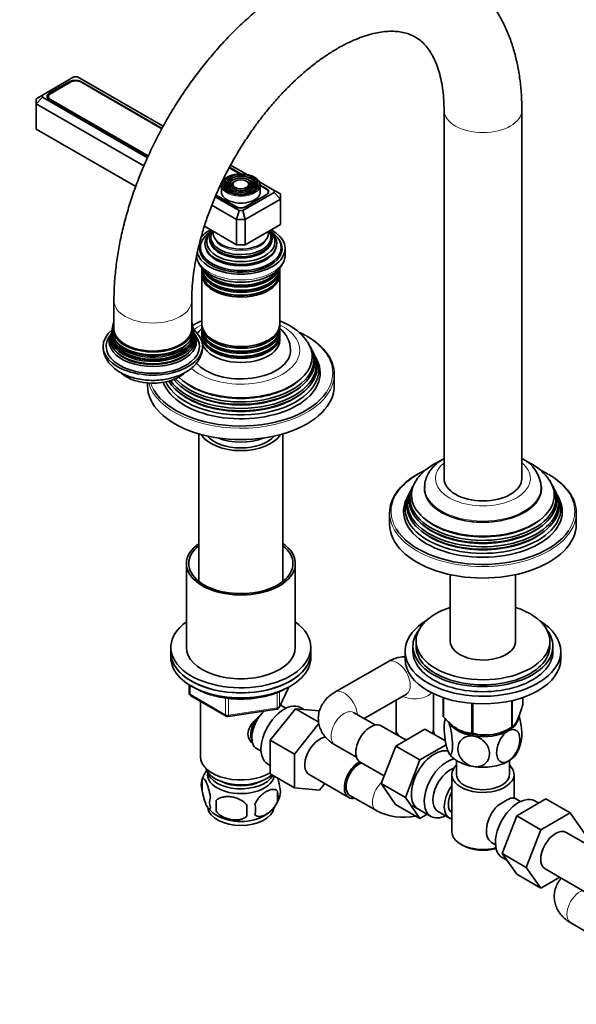
# Model space of a CAD drawing. Units: millimetres. Extents: x 0 to 1478, y 0 to 1758.
# Drawn here: x 198 to 377, y 256 to 572 of the extents above; entities that cross this region are included whole.
import ezdxf
from ezdxf import colors
from ezdxf.entities.mleader import LeaderData, LeaderLine
from ezdxf.math import Vec2, Vec3

# ---------------------------------------------------------------- set-up
doc = ezdxf.new("R2010")
doc.units = ezdxf.units.MM
doc.layers.add('DV6_Défaut', color=7, linetype='Continuous')
doc.layers.add('Défaut', color=7, linetype='Continuous')

# ---------------------------------------------------------------- blocks, each defined once
blk = doc.blocks.new('_DOT')
at = {"color": 0}
blk.add_line((0, 0), (-1, 0), dxfattribs=at)
at = {"color": 0, "const_width": 0.333}
blk.add_lwpolyline([(-0.1665, 0, 1), (0.1665, 0, 1)], format="xyb", close=True, dxfattribs=at)
blk = doc.blocks.new('SE5')
at = {"layer": 'DV6_Défaut', "color": 7, "linetype": 'Continuous', "lineweight": 35}
for p, q in [((215.51, 553.83), (205.37, 547.98)), ((216.68, 553.83), (215.51, 553.83)), ((244.18, 537.96), (216.68, 553.83)), ((214.16, 552.36), (207.58, 548.56)), ((214.5, 552.19), (207.93, 548.39)), ((243.81, 537.28), (217.69, 552.36)), ((243.74, 537.15), (217.69, 552.19)), ((205.37, 547.98), (203.37, 546.82)), ((205.37, 547.98), (205.37, 547.3)), ((205.37, 547.3), (203.37, 545.19)), ((203.37, 545.19), (203.37, 546.82)), ((203.37, 545.19), (203.37, 537.02)), ((237.97, 525.21), (203.37, 545.19)), ((205.37, 547.3), (239.11, 527.82)), ((207.27, 547.47), (207.27, 546.74)), ((207.58, 546.52), (239.28, 528.22)), ((207.93, 546.56), (239.36, 528.41)), ((334.41, 543.15), (334.41, 424.76)), ((359.41, 424.76), (359.41, 543.15)), ((235.33, 518.57), (203.37, 537.02)), ((270.92, 522.52), (265.82, 525.46)), ((268.83, 522.66), (265.4, 524.64)), ((269.11, 522.67), (265.47, 524.77)), ((262.88, 519.06), (262.88, 516.86)), ((264.99, 520.38), (264.72, 520.03)), ((265.9, 520.14), (265.63, 519.8)), ((266.81, 519.9), (266.55, 519.56)), ((271.71, 519.56), (271.45, 519.9)), ((272.62, 519.8), (272.36, 520.14)), ((273.53, 520.03), (273.27, 520.38)), ((279.86, 517.36), (275.12, 520.09)), ((275.38, 516.86), (275.38, 519.06)), ((277.3, 517.94), (275.38, 519.05)), ((269.71, 510.83), (279.86, 516.68)), ((270.72, 512.14), (277.3, 515.94)), ((270.73, 512.1), (277.3, 515.9)), ((277.3, 517.77), (275.38, 518.88)), ((277.95, 516.56), (277.95, 516.86)), ((279.86, 516.68), (279.86, 517.36)), ((281.86, 516.2), (279.86, 517.36)), ((281.86, 514.57), (279.86, 516.68)), ((281.86, 516.2), (281.86, 514.57)), ((260.9, 515.24), (268.54, 510.83)), ((261.07, 515.64), (267.19, 512.1)), ((261.15, 515.83), (267.54, 512.14)), ((281.86, 514.57), (270.54, 508.04)), ((281.86, 514.57), (281.86, 506.4)), ((267.71, 508.04), (259.8, 512.61)), ((268.54, 510.83), (267.71, 508.04)), ((268.54, 510.83), (269.71, 510.83)), ((270.54, 508.04), (269.71, 510.83)), ((267.71, 508.04), (267.71, 499.87)), ((270.54, 508.04), (267.71, 508.04)), ((270.54, 508.04), (270.54, 499.87)), ((281.86, 506.4), (270.54, 499.87)), ((267.71, 499.87), (257.41, 505.82)), ((256.13, 499.06), (256.13, 498.24)), ((270.54, 499.87), (267.71, 499.87)), ((282.13, 498.24), (282.13, 499.06)), ((283.38, 496.77), (283.38, 498.65)), ((256.63, 491.79), (256.63, 490.84)), ((266.68, 493.69), (266.72, 493.68)), ((271.53, 493.68), (271.58, 493.69)), ((281.63, 490.84), (281.63, 491.79)), ((256.63, 490.27), (256.63, 474.36)), ((281.63, 474.36), (281.63, 490.27)), ((228.34, 481.91), (228.34, 472.93)), ((253.34, 472.93), (253.34, 481.91)), ((227.74, 472.21), (227.68, 471.91)), ((227.81, 473.01), (227.81, 472.53)), ((254.01, 471.91), (253.95, 472.2)), ((254.16, 471.42), (254.07, 471.65)), ((256.63, 473.8), (256.63, 472.85)), ((256.63, 472.19), (256.63, 471.22)), ((281.63, 472.85), (281.63, 473.8)), ((281.63, 471.22), (281.63, 472.19)), ((256.63, 470.56), (256.63, 469.25)), ((281.63, 469.25), (281.63, 470.56)), ((291.94, 466.1), (291.66, 466.66)), ((292.68, 464.61), (292.41, 465.16)), ((293.63, 462.72), (293.17, 463.63)), ((299.13, 454.56), (299.13, 458.23)), ((239.13, 455.46), (239.13, 454.56)), ((255.63, 439.09), (255.63, 391.68)), ((282.63, 391.68), (282.63, 439.09)), ((324.38, 422.16), (324.1, 421.61)), ((328.16, 421.9), (328.16, 421.49)), ((365.66, 421.49), (365.66, 421.9)), ((369.72, 421.61), (369.44, 422.16)), ((322.87, 419.13), (322.41, 418.23)), ((323.63, 420.66), (323.35, 420.11)), ((370.47, 420.11), (370.19, 420.66)), ((371.41, 418.23), (370.95, 419.13)), ((316.91, 413.73), (316.91, 410.06)), ((376.91, 410.06), (376.91, 413.73)), ((251.63, 397.4), (251.63, 370.46)), ((286.63, 370.46), (286.63, 397.4)), ((336.43, 393.83), (336.43, 372.06)), ((357.39, 372.06), (357.39, 393.83)), ((246.63, 370.46), (246.63, 368.83)), ((291.63, 368.83), (291.63, 370.46)), ((324.41, 370.83), (324.41, 369.19)), ((325.41, 372.46), (325.41, 370.83)), ((368.41, 370.83), (368.41, 372.46)), ((369.41, 369.19), (369.41, 370.83)), ((246.63, 368.83), (246.63, 367.19)), ((291.63, 367.19), (291.63, 368.83)), ((321.91, 369.19), (321.91, 366.74)), ((371.91, 366.74), (371.91, 369.19)), ((316.33, 365.86), (299.36, 356.06)), ((252.51, 358.43), (252.51, 355.79)), ((281.47, 351.19), (284.49, 357.7)), ((253.01, 354.93), (264.44, 348.33)), ((308.71, 347.6), (322.33, 355.46)), ((330.99, 343.92), (330.99, 355.61)), ((256.13, 353.13), (256.13, 335.35)), ((282.13, 351.77), (282.13, 352.62)), ((283.62, 350.92), (282.32, 351.67)), ((318.99, 353.53), (318.99, 343.92)), ((334.12, 348.33), (334.12, 354.34)), ((334.2, 348.18), (334.2, 354.32)), ((343.36, 342.89), (343.36, 352.46)), ((343.63, 342.85), (343.63, 352.43)), ((356.15, 344.78), (356.15, 353.33)), ((356.34, 344.9), (356.34, 353.38)), ((359.7, 352.13), (359.7, 354.34)), ((265.1, 348.21), (280.71, 350.62)), ((278.53, 340.65), (286.64, 350.74)), ((286.64, 350.74), (294.14, 346.41)), ((286.64, 350.74), (294.42, 350.09)), ((289.31, 350.52), (288.27, 351.12)), ((312.3, 345.52), (305.36, 349.53)), ((286.31, 336.16), (294.18, 345.95)), ((322.19, 340.67), (314.22, 345.28)), ((328.27, 344.18), (318.88, 338.76)), ((334.85, 340.39), (328.27, 344.18)), ((339.07, 344.03), (339.17, 343.98)), ((354.65, 343.98), (355.78, 344.59)), ((278.53, 340.65), (286.31, 336.16)), ((278.53, 329.81), (278.53, 340.65)), ((299.36, 339.13), (306.3, 335.13)), ((318.88, 338.76), (314.2, 326.69)), ((326.66, 334.27), (318.88, 338.76)), ((335.1, 339.14), (326.66, 334.27)), ((274.32, 337.81), (275.62, 337.06)), ((286.31, 325.31), (286.31, 336.16)), ((277.77, 332.93), (278.53, 332.49)), ((307.47, 333.59), (315.15, 329.15)), ((326.66, 334.27), (321.98, 322.2)), ((338.41, 334.1), (338.41, 329.63)), ((355.41, 329.63), (355.41, 334.1)), ((278.53, 329.81), (286.31, 325.31)), ((291.07, 329.58), (303.8, 322.24)), ((336.91, 329.63), (336.91, 311.26)), ((356.91, 321.94), (356.91, 329.63)), ((256.69, 328.01), (256.69, 324.58)), ((296.12, 326.67), (294.44, 324.59)), ((314.2, 326.69), (318.86, 319.97)), ((321.98, 322.2), (314.2, 326.69)), ((280.88, 324.27), (280.88, 320.84)), ((294.44, 324.59), (286.31, 325.31)), ((304.17, 322.89), (312.66, 317.99)), ((261.2, 321.23), (261.2, 317.8)), ((326.64, 315.48), (318.86, 319.97)), ((321.98, 322.2), (326.64, 315.48)), ((358.96, 320.89), (357.66, 321.64)), ((357.77, 316.31), (367.16, 321.73)), ((364.83, 320.39), (363.61, 321.09)), ((367.16, 321.73), (374.94, 317.24)), ((324.16, 319.62), (330.21, 316.13)), ((326.64, 315.48), (328.99, 316.83)), ((332.48, 317.7), (336.16, 315.58)), ((365.55, 311.82), (374.94, 317.24)), ((374.94, 317.24), (379.62, 310.58)), ((353.08, 304.21), (357.77, 316.31)), ((357.77, 316.31), (365.55, 311.82)), ((360.85, 299.72), (365.55, 311.82)), ((386.35, 303.64), (373.62, 310.98)), ((339.84, 307.18), (340.55, 306.77)), ((349.66, 307.78), (350.96, 307.03)), ((353.08, 304.21), (360.85, 299.72)), ((357.77, 297.53), (353.08, 304.21)), ((353.11, 302.91), (354.59, 302.05)), ((357.77, 297.53), (365.55, 293.04)), ((365.55, 293.04), (360.85, 299.72)), ((366.87, 299.29), (379.6, 291.94)), ((371.63, 296.55), (365.55, 293.04)), ((375.16, 281.9), (382.1, 277.89))]:
    blk.add_line(p, q, dxfattribs=at)
at = {"layer": 'DV6_Défaut', "color": 7, "linetype": 'Continuous', "lineweight": 18}
for p, q in [((214.16, 551.99), (214.16, 552.36)), ((217.69, 552.19), (217.69, 552.36)), ((207.58, 548.13), (207.58, 548.56)), ((207.93, 546.56), (207.93, 546.32)), ((277.3, 517.77), (277.3, 517.94)), ((277.3, 515.9), (277.3, 515.94)), ((267.54, 511.94), (267.54, 512.14)), ((270.72, 512.14), (270.72, 512.1)), ((252.81, 358.25), (252.81, 355.39)), ((281.52, 351.46), (284.4, 357.65)), ((252.81, 355.39), (264.24, 348.79)), ((280.82, 351.05), (280.82, 355.94)), ((281.52, 356.25), (281.52, 351.46)), ((264.24, 348.79), (264.24, 354.18)), ((265.2, 354.07), (265.2, 348.64)), ((265.2, 348.64), (280.82, 351.05))]:
    blk.add_line(p, q, dxfattribs=at)
at = {"layer": 'DV6_Défaut', "color": 7, "linetype": 'Continuous', "lineweight": 35}
for centre, radius, start, end in [((226.82, 471.82), 0.817, 329.9793, 347.5059), ((255.83, 472.79), 1.97, 173.5719, 187.2073), ((275.29, 465.5), 9.85, 3.1242, 49.3384), ((276.99, 459.65), 16.24, 34.0105, 61.5005), ((226.54, 471.48), 0.932, 322.1074, 340.4028), ((254.97, 471.39), 0.737, 198.2613, 220.0313), ((354.78, 421.36), 10.85, 2.0722, 64.5177), ((354.77, 415.15), 16.24, 34.0105, 61.5005), ((253.51, 355.79), 1, 180, 240), ((321.88, 358.54), 3.07, 278.428, 280.1839), ((264.94, 349.2), 1, 240, 278.794), ((280.56, 351.61), 1, 278.794, 335.1039), ((302.93, 347.6), 3.07, 38.4282, 40.1841), ((345.91, 344.69), 11.45, 165.813, 170.748), ((337.41, 344.56), 18.43, 181.9876, 186.4813), ((337.62, 344.68), 6.68, 186.5591, 199.8448), ((347.69, 358), 15.69, 254.9896, 302.5984), ((348, 342.22), 11.35, 330.5336, 350.6972), ((266.57, 324.89), 10.36, 143.2552, 164.2041), ((261.69, 326.3), 5.28, 161.0427, 198.9573), ((274.24, 322.56), 6.86, 345.5143, 14.4857), ((276.7, 324.02), 5.16, 340.5696, 19.4304), ((263.84, 320.58), 4.81, 159.1194, 200.8806), ((344.56, 319.51), 83.38, 178.8211, 181.1789), ((328.84, 317.98), 57.77, 178.2983, 181.7017), ((267, 318.37), 6.86, 345.5086, 14.4914), ((271.65, 325.4), 10.37, 300.9711, 344.4481), ((370.29, 291.97), 33.35, 115.8355, 124.1645), ((266.32, 325.02), 9.89, 218.3103, 239.4609), ((321.31, 334.26), 18.43, 241.9876, 282.4475)]:
    blk.add_arc(centre, radius, start, end, dxfattribs=at)
for centre, major_axis, start_param, end_param in [((215.92, 551.34), (2.5, 0), 0.785398, 2.356194), ((216.1, 551.27), (2.25, 0), 0.785398, 2.356194), ((209.35, 547.54), (2.5, 0), 2.356194, 3.926991), ((209.52, 547.47), (2.25, 0), 2.356194, 3.926991), ((269.13, 519.06), (-6.25, 0), 3.141593, 6.283185), ((269.13, 518.9), (-5.17, 0), 5.136611, 6.283185), ((269.13, 518.9), (-4.83, 0), 5.862651, 6.283185), ((269.13, 518.9), (-4.17, 0), 5.128852, 6.283185), ((269.13, 518.9), (-3.83, 0), 5.862651, 6.283185), ((269.13, 518.9), (-2.83, 0), 5.862651, 6.283185), ((269.13, 518.9), (-2.83, 0), 2.078289, 3.562127), ((269.13, 518.9), (-4.17, 0), 4.069758, 4.295926), ((269.13, 518.9), (-3.83, 0), 2.065131, 3.562127), ((269.13, 518.9), (-5.17, 0), 2.782638, 4.288167), ((269.13, 518.9), (-4.83, 0), 2.057274, 3.562127), ((269.13, 518.9), (-4.17, 0), 2.797175, 3.861544), ((269.13, 516.86), (-6.25, 0), 0, 3.141593), ((269.13, 519.31), (5.95, 0), 3.310751, 6.194261), ((269.13, 518.9), (-5.17, 0), 0, 0.358955), ((269.13, 518.9), (-4.83, 0), 0, 1.084318), ((269.13, 518.9), (-4.17, 0), 0, 0.344417), ((269.13, 518.9), (-3.83, 0), 0, 1.076461), ((269.13, 518.9), (-2.83, 0), 0, 1.063303), ((275.53, 516.92), (-2.5, 0), 2.356194, 3.926991), ((275.7, 516.86), (-2.25, 0), 2.356194, 3.926991), ((268.96, 513.12), (-2.5, 0), 0.785398, 2.356194), ((269.13, 513.06), (-2.25, 0), 0.785398, 2.356194), ((269.13, 498.65), (-14.25, 0), 0.129848, 3.962086), ((269.13, 499.06), (-13, 0), 5.497787, 6.283185), ((269.13, 499.06), (-13, 0), 0, 3.926991), ((269.13, 498.65), (-14.25, 0), 5.462692, 5.850091), ((269.13, 500.2), (-11.55, 0), 0, 3.821987), ((269.13, 500.2), (-11.55, 0), 5.619741, 6.283185), ((269.13, 500.77), (-10.96, 0), 5.689958, 6.283185), ((269.13, 500.77), (-10.96, 0), 0, 3.735312), ((269.13, 501.81), (10.05, 0), 2.678596, 6.283185), ((269.13, 501.72), (-9.85, 0), 5.884578, 6.283185), ((269.13, 501.72), (-9.85, 0), 0, 3.49449), ((269.13, 502.3), (-9.68, 0), 5.920462, 6.283185), ((269.13, 502.3), (-9.68, 0), 0, 3.504316), ((269.13, 503.6), (8.88, 0), 3.033578, 6.283185), ((269.13, 503.6), (8.88, 0), 0, 0.108015), ((269.13, 501.81), (10.05, 0), 0, 0.443009), ((269.13, 498.65), (-13.25, 0), 5.896737, 6.283185), ((269.13, 498.65), (-13.25, 0), 0, 3.528041), ((269.13, 501.29), (-9.85, 0), 0.17618, 2.965413), ((269.13, 497.42), (-13.25, 0), 6.088621, 6.20305), ((269.13, 498.24), (-13, 0), 0, 0.336046), ((269.13, 497.42), (-12.9, 0), 0.016171, 0.085111), ((269.13, 499.65), (-11.38, 0), 0.136943, 3.00465), ((269.13, 498.24), (-13, 0), 2.805547, 3.141593), ((269.13, 497.42), (-12.9, 0), 3.056482, 3.125422), ((269.13, 497.42), (-13.25, 0), 3.221728, 3.336157), ((269.13, 492.45), (12.5, 0), 3.141593, 6.283185), ((269.13, 491.79), (-12.5, 0), 6.237446, 6.283185), ((269.13, 491.79), (-12.5, 0), 0, 3.187332), ((269.13, 490.84), (12.5, 0), 3.141593, 6.283185), ((269.13, 490.27), (-12.5, 0), 6.243798, 6.283185), ((269.13, 490.27), (-12.5, 0), 0, 3.18098), ((269.13, 493.42), (-12.5, 0), 0.202592, 2.945129), ((269.13, 494.08), (12.5, 0), 3.482007, 5.878019), ((269.13, 500.07), (-11.32, 0), 1.356948, 1.784645), ((269.13, 493.61), (-12.1, 0), 0.482794, 2.658798), ((269.13, 491.97), (-12.1, 0), 0.482794, 2.658798), ((269.13, 490.48), (-12.05, 0), 0.794538, 2.347055), ((240.84, 472.93), (-13, 0), 6.004938, 6.283185), ((240.84, 472.93), (-13, 0), 0, 3.419839), ((240.84, 467.21), (16, 0), 2.517067, 6.283185), ((240.84, 470.16), (13.47, 0), 2.93613, 6.283185), ((240.84, 471.34), (13.17, 0), 3.008493, 6.283185), ((240.84, 470.72), (-13.31, 0), 6.130505, 6.283185), ((240.84, 470.72), (-13.31, 0), 0, 3.292262), ((240.84, 472.02), (-13.06, 0), 6.216428, 6.283185), ((240.84, 472.02), (-13.06, 0), 0, 3.208051), ((240.84, 472.93), (-12.5, 0), 0, 3.141593), ((240.84, 467.21), (16, 0), 0, 0.624526), ((240.84, 471.34), (13.17, 0), 0, 0.143588), ((240.84, 470.16), (13.47, 0), 0, 0.205463), ((269.13, 474.36), (12.5, 0), 3.141593, 6.283185), ((269.13, 473.8), (-12.5, 0), 0, 3.18098), ((269.13, 473.8), (-12.5, 0), 6.258016, 6.283185), ((269.13, 472.85), (12.5, 0), 3.141593, 6.283185), ((269.13, 472.19), (-12.5, 0), 6.237446, 6.283185), ((269.13, 472.19), (-12.5, 0), 0, 3.187332), ((269.13, 458.64), (29.5, 0), 0.785398, 0.874416), ((240.84, 467.21), (-15, 0), 0, 3.579778), ((240.84, 467.21), (-15, 0), 5.849257, 6.283185), ((240.84, 469.54), (13.7, 0), 2.905038, 6.283185), ((240.84, 468.82), (-14.02, 0), 5.978717, 6.283185), ((240.84, 468.82), (-14.02, 0), 0, 3.443989), ((240.84, 470.62), (-13.1, 0), 6.174968, 6.283185), ((240.84, 470.62), (-13.1, 0), 0, 3.24981), ((240.84, 471.56), (-12.7, 0), 0.447783, 2.690005), ((269.13, 463.93), (-22.94, 0), 0.519607, 3.51073), ((240.84, 469.54), (13.7, 0), 0, 0.233805), ((269.13, 471.22), (12.5, 0), 3.141593, 6.283185), ((269.13, 470.56), (-12.5, 0), 6.237446, 6.283185), ((269.13, 470.56), (-12.5, 0), 0, 3.187332), ((269.13, 469.25), (-12.5, 0), 0, 3.141593), ((269.13, 472.38), (-12.1, 0), 0.482794, 2.658798), ((269.13, 474.01), (-12.05, 0), 0.794538, 2.347055), ((269.13, 458.23), (-30, 0), 3.141593, 3.926991), ((240.84, 470.34), (-13.1, 0), 0.295262, 2.857413), ((240.84, 469.11), (-13.4, 0), 0.393188, 2.748405), ((269.13, 462.3), (-23.74, 0), 0.431202, 3.422772), ((269.13, 465.99), (16, 0), 3.596879, 6.283185), ((269.13, 470.75), (-12.1, 0), 0.482794, 2.658798), ((269.13, 465.99), (16, 0), 0, 0.003504), ((269.13, 462.9), (23.45, 0), 0, 0.326763), ((269.13, 461.28), (24.23, 0), 0, 0.316523), ((269.13, 458.64), (-25.5, 0), 0.204138, 3.422772), ((269.13, 460.68), (-24.52, 0), 0.333566, 3.422772), ((269.13, 462.9), (23.45, 0), 3.606874, 6.283185), ((269.13, 459.62), (25.03, 0), 0, 0.316559), ((269.13, 459.62), (25.03, 0), 3.408543, 6.283185), ((269.13, 461.28), (24.23, 0), 3.511837, 6.283185), ((240.84, 462.31), (12, 0), 3.709311, 5.687008), ((269.13, 463.4), (22.4, 0), 3.760836, 5.663942), ((269.13, 454.56), (-30, 0), 0, 3.141593), ((269.13, 458.64), (29.5, 0), 3.47826, 5.91275), ((269.13, 461.76), (23.2, 0), 3.744233, 5.680545), ((269.13, 460.13), (23.95, 0), 3.763961, 5.660817), ((269.13, 441.49), (-13.5, 0), 0.343491, 2.798102), ((269.13, 441.49), (12, 0), 3.607583, 5.817195), ((269.13, 443.94), (13, 0), 4.106803, 5.317975), ((346.91, 414.14), (29.5, 0), 2.259912, 2.677912), ((346.91, 413.73), (-30, 0), 5.489419, 6.283185), ((346.91, 419.43), (-22.94, 0), 0, 3.51073), ((346.91, 424.76), (12.5, 0), 3.141593, 6.283185), ((346.91, 414.14), (29.5, 0), 0.785398, 0.874416), ((346.91, 413.73), (-30, 0), 3.141593, 3.926991), ((346.91, 416.78), (24.23, 0), 2.825069, 6.283185), ((346.91, 418.4), (23.45, 0), 2.81483, 6.283185), ((346.91, 417.8), (-23.74, 0), 6.002006, 6.283185), ((346.91, 417.8), (-23.74, 0), 0, 3.422772), ((346.91, 419.43), (-22.94, 0), 5.928429, 6.283185), ((346.91, 421.49), (18.75, 0), 3.141593, 6.283185), ((346.91, 418.4), (23.45, 0), 0, 0.326763), ((346.91, 416.78), (24.23, 0), 0, 0.316523), ((346.91, 415.12), (25.03, 0), 2.825034, 6.283185), ((346.91, 414.14), (-25.5, 0), 6.002006, 6.283185), ((346.91, 414.14), (-25.5, 0), 0, 3.422772), ((346.91, 416.18), (-24.52, 0), 6.002006, 6.283185), ((346.91, 416.18), (-24.52, 0), 0, 3.422772), ((346.91, 415.12), (25.03, 0), 0, 0.316559), ((346.91, 410.06), (-30, 0), 0, 3.141593), ((346.91, 414.14), (29.5, 0), 3.47826, 5.91275), ((346.91, 417.27), (23.2, 0), 3.744233, 5.680545), ((346.91, 418.9), (22.4, 0), 3.760836, 5.663942), ((346.91, 415.63), (23.95, 0), 3.763961, 5.660817), ((269.13, 397.4), (-17.5, 0), 5.593472, 6.283185), ((269.13, 397.4), (-17.5, 0), 0, 3.831306), ((269.13, 397.4), (-16.75, 0), 5.649702, 6.283185), ((269.13, 397.4), (-16.75, 0), 0, 3.775076), ((346.91, 372.46), (-21.5, 0), 5.221413, 6.283185), ((346.91, 372.46), (-21.5, 0), 0, 4.203365), ((269.13, 370.46), (22.5, 0), 2.461919, 6.283185), ((269.13, 370.46), (22.5, 0), 0, 0.679674), ((346.91, 369.19), (25, 0), 2.382112, 6.283185), ((346.91, 369.19), (25, 0), 0, 0.759481), ((346.91, 370.83), (-22.5, 0), 5.86232, 6.283185), ((346.91, 370.83), (-22.5, 0), 0, 3.562458), ((269.13, 370.46), (-17.5, 0), 0, 3.141593), ((346.91, 370.83), (-21.5, 0), 0, 3.141593), ((346.91, 372.46), (-10.5, 0), 6.217708, 6.283185), ((346.91, 372.46), (-10.5, 0), 0, 3.20707), ((269.13, 368.83), (-22.5, 0), 0, 3.141593), ((269.13, 368.83), (22.5, 0), 3.141593, 6.283185), ((269.13, 367.19), (-22.5, 0), 0, 3.141593), ((346.91, 369.19), (-22.5, 0), 0, 3.141593), ((346.91, 366.74), (25, 0), 3.141593, 6.283185), ((283.02, 342.03), (5.25, 9.09), 0, 3.141593), ((278.32, 344.74), (4, 6.93), 0, 0.123968), ((278.32, 344.74), (4, 6.93), 1.089977, 3.141593), ((346.91, 350.23), (-13.2, 0), 0.251331, 0.272268), ((277.26, 345.35), (3.5, 6.06), 1.656466, 2.780226), ((277.26, 345.35), (3.08, 5.33), 1.41587, 2.161045), ((310.85, 339.43), (3.38, 5.85), 0, 3.141593), ((346.91, 348.37), (-11.5, 0), 0.321575, 1.308997), ((346.91, 348.37), (-11.5, 0), 2.356194, 3.065129), ((324.99, 343.92), (6, 0), 3.141853, 3.803163), ((324.99, 343.92), (-6, 0), 0, 0.66157), ((324.99, 343.92), (6, 0), 5.953298, 6.283185), ((324.99, 343.92), (-6, 0), 2.811706, 3.141593), ((324.99, 343.92), (6, 0), 0, 0.000705), ((346.91, 348.78), (11.36, 0), 3.962907, 5.461871), ((346.91, 350.23), (-13.2, 0), 1.298528, 1.319465), ((346.91, 348.37), (11.5, 0), 4.45059, 5.497787), ((346.91, 350.23), (13.2, 0), -0.795867, -0.77493), ((294.44, 335.43), (-3.38, -5.85), 3.485302, 6.283185), ((324.99, 343.92), (6, 0), 4.050819, 4.266828), ((324.99, 343.92), (-6, 0), 0.909226, 1.125235), ((331.35, 327.59), (5.27, 9.14), 0.132958, 3.23899), ((346.91, 338.57), (-11.5, 0), 0.261799, 1.308997), ((346.91, 338.57), (-11.5, 0), 2.356194, 2.852161), ((269.13, 335.35), (-13, 0), 0, 2.379546), ((307.17, 328.08), (-3.38, -5.85), 3.894806, 6.283185), ((307.17, 328.08), (3, 5.2), 0.610182, 3.141593), ((335.46, 325.22), (-5.25, -9.09), 3.633202, 6.283185), ((346.91, 329.63), (-10, 0), 0, 3.698218), ((346.91, 329.63), (-10, 0), 5.728374, 6.283185), ((346.91, 338.57), (11.5, 0), 4.45059, 5.497787), ((269.13, 332.9), (-11.5, 0), 0.193351, 2.60757), ((269.13, 329.63), (10.7, 0), 3.023689, 6.193803), ((269.13, 331.27), (-10.85, 0), 0.106553, 2.820688), ((336.48, 324.63), (-4, -6.93), 3.736962, 6.283185), ((346.91, 329.63), (-8.5, 0), 0, 3.141593), ((269.13, 331.27), (-9.25, 0), 0.832114, 2.309478), ((340.16, 322.51), (4, 6.93), 1.396801, 3.315588), ((340.16, 322.51), (3.08, 5.33), 1.628468, 3.083921), ((307.17, 328.08), (-3.38, -5.85), 0, 0.475882), ((341.22, 321.9), (-3.07, -5.33), 5.360502, 5.635072), ((358.36, 312), (5.25, 9.09), 0, 3.141593), ((353.66, 314.71), (-4, -6.93), 3.141593, 3.547167), ((269.13, 319.43), (10.7, 0), 3.245796, 6.178639), ((269.13, 320.69), (10.7, 0), 3.883888, 5.542863), ((353.66, 314.71), (4, 6.93), 1.165222, 3.141593), ((335.46, 325.22), (-5.25, -9.09), 0, 0.704547), ((352.6, 315.32), (-3.07, -5.33), -1.05199, -0.980548), ((346.91, 311.26), (10, 0), 3.141593, 5.144626), ((370.24, 305.14), (-3.37, -5.85), 3.141593, 6.283185), ((346.91, 310.45), (-9, 0), 0.785398, 2.059403)]:
    blk.add_ellipse(centre, major_axis=major_axis, ratio=0.57735, start_param=start_param, end_param=end_param, dxfattribs=at)
at = {"layer": 'DV6_Défaut', "color": 7, "linetype": 'Continuous', "lineweight": 18}
for centre, major_axis, ratio, start_param, end_param in [((346.91, 543.15), (12.5, 0), 0.57735, 3.142877, 6.283156), ((269.13, 519.31), (5.95, 0), 0.57735, 0, 3.310751), ((269.13, 519.06), (-6.25, 0), 0.57735, 0, 3.141593), ((269.13, 518.9), (-3.17, 0), 0.57735, 5.115902, 6.283185), ((269.13, 518.9), (-3.17, 0), 0.57735, 2.820715, 4.308876), ((269.13, 518.9), (-4.17, 0), 0.57735, 3.861544, 4.069758), ((269.13, 519.31), (5.95, 0), 0.57735, 6.194261, 6.283185), ((269.13, 518.9), (-3.17, 0), 0.57735, 0, 0.320878), ((269.13, 502.86), (-8.5, 0), 0.57735, 0.229645, 2.911948), ((269.13, 496.77), (14.25, 0), 0.57735, 3.182949, 6.283185), ((240.84, 481.91), (-12.5, 0), 0.57735, 6.282763, 6.283185), ((240.84, 481.91), (-12.5, 0), 0.57735, 0, 3.140759), ((269.13, 465.99), (-18.9, 0), 0.57735, 0.560706, 3.990996), ((269.13, 465.99), (-18.9, 0), 0.57735, -0.849403, -0.631551), ((269.13, 458.64), (29.5, 0), 0.57735, 0, 0.785398), ((269.13, 458.23), (-30, 0), 0.57735, 0.162585, 3.141593), ((269.13, 458.64), (29.5, 0), 0.57735, 5.91275, 6.283185), ((269.13, 458.64), (29.5, 0), 0.57735, 3.333168, 3.47826), ((346.91, 424.76), (15.25, 0), 0.57735, 2.531635, 6.283185), ((346.91, 424.76), (15.25, 0), 0.57735, 0, 0.609958), ((346.91, 414.14), (29.5, 0), 0.57735, 0, 0.785398), ((346.91, 414.14), (29.5, 0), 0.57735, 2.677912, 3.47826), ((346.91, 421.49), (-18.9, 0), 0.57735, 0, 3.335009), ((346.91, 421.49), (-18.9, 0), 0.57735, 6.199571, 6.283185), ((346.91, 421.9), (-18.75, 0), 0.57735, 0.004674, 3.131747), ((346.91, 413.73), (-30, 0), 0.57735, 0, 3.141593), ((346.91, 414.14), (29.5, 0), 0.57735, 5.91275, 6.283185), ((319.33, 360.66), (3, -5.2), 0.57735, 0, 3.141593), ((253.51, 355.79), (1, 0), 0.57735, 3.141593, 3.926991), ((253.51, 355.79), (0.5, 0.866), 0.57735, 2.356194, 3.141593), ((302.36, 350.86), (3, -5.2), 0.57735, 0.866367, 3.141408), ((324.99, 357.39), (-6, 0), 0.57735, 0.866367, 2.696324), ((280.56, 351.61), (1, 0), 0.57735, 4.974188, 6.021386), ((280.56, 351.61), (-0.907, 0.421), 0.788675, 3.141593, 3.492472), ((264.94, 349.2), (-1, 0), 0.57735, 0.785398, 1.832596), ((264.94, 349.2), (0.5, 0.866), 0.57735, 2.356194, 3.141593), ((264.94, 349.2), (-0.153, 0.988), 0.211325, 3.141593, 4.080475), ((280.56, 351.61), (-0.153, 0.988), 0.211325, 3.141593, 4.080475), ((302.36, 344.33), (3, 5.2), 0.57735, 0, 3.141593), ((315.66, 323.18), (3, 5.2), 0.57735, 1.097479, 3.141208), ((378.16, 287.09), (3, 5.2), 0.57735, 0.610182, 3.141593)]:
    blk.add_ellipse(centre, major_axis=major_axis, ratio=ratio, start_param=start_param, end_param=end_param, dxfattribs=at)
at = {"layer": 'DV6_Défaut', "color": 7, "linetype": 'Continuous', "lineweight": 35}
for major_axis in [(-5.46, 0), (4.54, 0), (-4.46, 0), (3.54, 0), (-3.46, 0), (2.54, 0)]:
    blk.add_ellipse((269.13, 519.31), major_axis=major_axis, ratio=0.57735, dxfattribs=at)
for points, knots in [([(359.41, 543.15), (359.4, 544.12), (359.38, 546.5), (359.1, 550.71), (358.49, 555.39), (357.56, 559.93), (356.32, 564.27), (354.78, 568.37), (352.95, 572.22), (350.84, 575.78), (348.46, 579.04), (345.85, 581.99), (343.02, 584.61), (339.99, 586.9), (336.78, 588.85), (333.4, 590.47), (329.87, 591.75), (326.21, 592.69), (322.43, 593.29), (318.53, 593.54), (314.53, 593.45), (310.43, 593), (306.25, 592.21), (302.01, 591.05), (297.73, 589.54), (293.42, 587.69), (289.13, 585.49), (284.86, 582.98), (280.64, 580.15), (276.48, 577.04), (272.42, 573.66), (268.45, 570.02), (264.6, 566.14), (260.88, 562.05), (257.3, 557.75), (253.88, 553.28), (250.62, 548.63), (247.54, 543.85), (244.65, 538.93), (241.97, 533.91), (239.49, 528.79), (237.24, 523.61), (235.21, 518.38), (233.43, 513.12), (231.9, 507.85), (230.63, 502.59), (229.62, 497.35), (228.9, 492.18), (228.43, 486.92), (228.37, 483.79), (228.34, 481.91)], [0, 0, 0, 0, 0.0117, 0.033519, 0.055348, 0.077109, 0.098733, 0.120149, 0.141283, 0.162082, 0.182519, 0.202602, 0.222369, 0.241883, 0.261224, 0.280483, 0.29973, 0.319051, 0.338531, 0.358246, 0.378251, 0.398579, 0.419234, 0.440194, 0.461412, 0.482828, 0.504378, 0.526005, 0.547659, 0.569302, 0.590915, 0.612488, 0.634018, 0.655509, 0.676962, 0.698386, 0.719787, 0.741173, 0.762552, 0.783934, 0.805323, 0.82673, 0.848161, 0.869627, 0.891135, 0.912692, 0.934306, 0.955979, 0.977714, 1, 1, 1, 1]), ([(253.34, 481.91), (253.35, 482.6), (253.37, 484.31), (253.57, 487.57), (254.02, 491.49), (254.72, 495.58), (255.65, 499.78), (256.81, 504.06), (258.21, 508.41), (259.83, 512.78), (261.67, 517.15), (263.71, 521.5), (265.96, 525.79), (268.38, 529.99), (270.97, 534.08), (273.71, 538.03), (276.58, 541.82), (279.56, 545.42), (282.63, 548.82), (285.77, 551.98), (288.95, 554.89), (292.15, 557.54), (295.34, 559.92), (298.5, 562.01), (301.6, 563.8), (304.61, 565.3), (307.52, 566.5), (310.29, 567.42), (312.92, 568.05), (315.37, 568.42), (317.65, 568.53), (319.75, 568.41), (321.7, 568.06), (323.54, 567.48), (325.29, 566.62), (326.9, 565.49), (328.34, 564.1), (329.58, 562.54), (330.73, 560.7), (331.77, 558.55), (332.68, 556.07), (333.41, 553.33), (333.96, 550.34), (334.3, 547.2), (334.4, 544.67), (334.41, 543.4), (334.41, 543.15)], [0, 0, 0, 0, 0.011818, 0.034473, 0.057204, 0.080021, 0.102925, 0.125911, 0.148971, 0.172095, 0.195271, 0.218487, 0.24173, 0.264987, 0.288246, 0.311488, 0.334701, 0.357872, 0.380989, 0.404038, 0.427008, 0.449889, 0.472673, 0.495357, 0.517943, 0.540444, 0.562885, 0.585313, 0.60778, 0.630393, 0.653319, 0.676806, 0.70123, 0.72713, 0.755172, 0.785541, 0.81139, 0.835443, 0.858322, 0.882598, 0.906037, 0.928989, 0.951694, 0.974298, 0.995648, 1, 1, 1, 1]), ([(254.91, 496.43), (254.91, 496.32), (254.91, 495.74), (255.22, 494.63), (255.91, 493.27), (256.94, 491.99), (258.28, 490.84), (259.92, 489.84), (261.81, 489.01), (263.9, 488.39), (266.12, 487.98), (268.41, 487.8), (270.72, 487.84), (272.99, 488.11), (275.16, 488.6), (277.19, 489.3), (279.02, 490.22), (280.61, 491.33), (281.89, 492.62), (282.8, 494.04), (283.3, 495.44), (283.33, 496.25), (283.33, 496.63)], [0, 0, 0, 0, 0.0115231, 0.0603548, 0.1093047, 0.1595768, 0.2116062, 0.2649762, 0.3189355, 0.3728778, 0.4266655, 0.4803282, 0.5339517, 0.5876342, 0.6414593, 0.6955423, 0.7499819, 0.8048002, 0.8596892, 0.913771, 0.966011, 1, 1, 1, 1]), ([(256.61, 475.43), (256.31, 475.31), (255.3, 474.88), (254.34, 474.39), (253.68, 474.02)], [0, 0, 0, 0, 0.288288, 1, 1, 1, 1]), ([(284.74, 473.93), (284.29, 474.18), (283.36, 474.69), (282.29, 475.17), (281.65, 475.43)], [0, 0, 0, 0, 0.421629, 1, 1, 1, 1]), ([(256.61, 472.92), (256.51, 472.84), (255.95, 472.35), (255.44, 471.81), (255.07, 471.34)], [0, 0, 0, 0, 0.176062, 1, 1, 1, 1]), ([(224.85, 467.22), (224.88, 466.61), (224.94, 465.57), (225.49, 463.91), (226.33, 462.39), (227.49, 460.99), (228.94, 459.72), (230.69, 458.61), (232.7, 457.68), (234.92, 456.98), (237.27, 456.5), (239.69, 456.27), (242.14, 456.28), (244.57, 456.53), (246.92, 457.02), (249.15, 457.75), (251.22, 458.73), (253, 459.91), (254.45, 461.25), (255.56, 462.69), (256.33, 464.22), (256.78, 465.75), (256.8, 466.66), (256.8, 467.13)], [0, 0, 0, 0, 0.042447, 0.086106, 0.130102, 0.175491, 0.222953, 0.272512, 0.323477, 0.374867, 0.426103, 0.477132, 0.528084, 0.579156, 0.630504, 0.682363, 0.73493, 0.788229, 0.835796, 0.881312, 0.924933, 0.967299, 1, 1, 1, 1]), ([(333.34, 430.48), (332.57, 430.13), (331.04, 429.33), (328.93, 427.91), (327.1, 426.26), (325.91, 424.9), (325.49, 424.15), (325.42, 424.03)], [0, 0, 0, 0, 0.227478, 0.473263, 0.718953, 0.961059, 1, 1, 1, 1]), ([(334.39, 431.16), (334.21, 431.06), (333.37, 430.55), (331.97, 429.54), (330.48, 428.04), (329.36, 426.45), (328.6, 424.79), (328.19, 423.19), (328.2, 422.25), (328.21, 421.83)], [0, 0, 0, 0, 0.046695, 0.231868, 0.416465, 0.577497, 0.732759, 0.899373, 1, 1, 1, 1]), ([(362.52, 429.43), (362.07, 429.68), (361.49, 430), (360.86, 430.3), (360.66, 430.4)], [0, 0, 0, 0, 0.6805357, 1, 1, 1, 1]), ([(321.91, 367.43), (321.71, 367.43), (320.93, 367.41), (319.56, 367.21), (317.85, 366.66), (316.88, 366.15), (316.33, 365.86)], [0, 0, 0, 0, 0.101714, 0.402921, 0.715317, 1, 1, 1, 1]), ([(253.15, 358.19), (253.66, 357.83), (254.86, 357.09), (256.92, 356.09), (259.31, 355.22), (261.88, 354.55), (264.57, 354.09), (267.34, 353.84), (270.14, 353.81), (272.93, 354), (275.64, 354.4), (278.25, 355.02), (280.68, 355.83), (282.54, 356.66), (283.46, 357.17), (283.77, 357.34)], [0, 0, 0, 0, 0.068415, 0.150141, 0.231834, 0.313434, 0.394942, 0.476382, 0.557791, 0.63921, 0.720668, 0.802207, 0.883869, 0.965691, 1, 1, 1, 1]), ([(299.36, 356.06), (298.94, 355.8), (298.08, 355.26), (296.76, 354.14), (295.6, 352.73), (294.73, 351.19), (294.16, 349.49), (293.95, 347.69), (294.13, 345.87), (294.65, 344.18), (295.48, 342.63), (296.58, 341.25), (297.91, 340.05), (298.84, 339.46), (299.36, 339.13)], [0, 0, 0, 0, 0.063082, 0.154628, 0.241765, 0.325678, 0.407641, 0.496915, 0.582699, 0.666177, 0.749031, 0.833184, 0.920464, 1, 1, 1, 1]), ([(356.34, 344.9), (356.61, 345.07), (356.87, 345.32), (357.29, 345.86), (357.43, 346.07), (357.65, 346.44), (357.72, 346.58), (357.87, 346.86), (357.94, 347.01), (358.31, 347.8), (358.59, 348.54), (359.01, 349.8), (359.15, 350.25), (359.43, 351.17), (359.56, 351.64), (359.7, 352.13)], [0, 0, 0, 0, 0.25, 0.25, 0.375, 0.375, 0.4375, 0.4375, 0.5, 0.5, 0.75, 0.75, 0.875, 0.875, 1, 1, 1, 1]), ([(272.82, 339.64), (272.55, 339.9), (271.79, 340.76), (271.14, 342.63), (271.93, 345.04), (273.53, 346.95), (274.76, 348.02), (275.27, 348.43)], [0, 0, 0, 0, 0.116917, 0.354479, 0.592551, 0.835457, 1, 1, 1, 1]), ([(334.2, 348.18), (334.55, 347.78), (334.92, 347.38), (335.67, 346.62), (336.04, 346.26), (336.81, 345.59), (337.19, 345.27), (337.78, 344.83), (337.98, 344.7), (338.38, 344.43), (338.58, 344.31), (339.58, 343.73), (340.36, 343.41), (341.51, 343.11), (341.89, 343.03), (342.64, 342.93), (343, 342.9), (343.36, 342.89)], [0, 0, 0, 0, 0.125, 0.125, 0.25, 0.25, 0.375, 0.375, 0.4375, 0.4375, 0.5, 0.5, 0.75, 0.75, 0.875, 0.875, 1, 1, 1, 1]), ([(359.23, 340.33), (359.33, 340.82), (359.38, 341.49), (359.38, 343.47), (359.25, 344.95), (358.89, 347.13), (358.74, 347.84), (358.57, 348.49), (358.56, 348.5), (358.56, 348.51)], [0, 0, 0, 0, 0.299571, 0.299571, 0.764144, 0.764144, 0.9964305, 0.9964305, 1, 1, 1, 1]), ([(335.8, 336.86), (335.61, 337.27), (335.42, 337.82), (335.08, 339.12), (334.93, 339.84), (334.56, 342.02), (334.44, 343.51), (334.44, 345.92), (334.56, 346.84), (334.86, 347.33), (334.91, 347.39), (334.97, 347.42)], [0, 0, 0, 0, 0.156084, 0.156084, 0.312168, 0.312168, 0.624336, 0.624336, 0.936505, 0.936505, 1, 1, 1, 1]), ([(335.8, 346.65), (335.99, 346.24), (336.18, 345.68), (336.52, 344.4), (336.67, 343.68), (337.04, 341.49), (337.17, 340.01), (337.16, 337.61), (337.04, 336.67), (336.67, 336.06), (336.52, 336), (336.18, 336.18), (335.99, 336.45), (335.8, 336.86)], [0, 0, 0, 0, 0.125, 0.125, 0.25, 0.25, 0.5, 0.5, 0.75, 0.75, 0.875, 0.875, 1, 1, 1, 1]), ([(343.93, 332.16), (343.22, 332.27), (342.51, 332.53), (341.23, 333.28), (340.67, 333.76), (339.31, 335.37), (338.84, 336.66), (338.85, 339.05), (339.33, 340.2), (340.68, 341.37), (341.24, 341.68), (342.51, 342.03), (343.22, 342.07), (343.93, 341.96)], [0, 0, 0, 0, 0.125, 0.125, 0.25, 0.25, 0.5, 0.5, 0.75, 0.75, 0.875, 0.875, 1, 1, 1, 1]), ([(343.93, 341.96), (344.65, 341.85), (345.36, 341.59), (346.63, 340.84), (347.19, 340.36), (348.55, 338.76), (349.03, 337.47), (349.02, 335.06), (348.55, 333.93), (347.19, 332.75), (346.63, 332.44), (345.35, 332.09), (344.64, 332.05), (343.93, 332.16)], [0, 0, 0, 0, 0.125, 0.125, 0.25, 0.25, 0.5, 0.5, 0.75, 0.75, 0.875, 0.875, 1, 1, 1, 1]), ([(355.04, 333.88), (353.99, 333.27), (352.99, 333.32), (351.66, 334.41), (351.31, 335.42), (351.32, 337.84), (351.66, 339.24), (352.66, 341.21), (353.07, 341.84), (354, 342.92), (354.52, 343.37), (355.04, 343.68)], [0, 0, 0, 0, 0.25, 0.25, 0.5, 0.5, 0.75, 0.75, 0.875, 0.875, 1, 1, 1, 1]), ([(355.04, 343.68), (356.09, 344.28), (357.09, 344.24), (358.42, 343.14), (358.77, 342.13), (358.77, 339.71), (358.42, 338.32), (357.42, 336.34), (357.02, 335.72), (356.08, 334.63), (355.57, 334.18), (355.04, 333.88)], [0, 0, 0, 0, 0.25, 0.25, 0.5, 0.5, 0.75, 0.75, 0.875, 0.875, 1, 1, 1, 1]), ([(259.35, 322.3), (259.27, 322.79), (259.19, 323.26), (259.04, 323.95), (258.99, 324.18), (258.88, 324.62), (258.82, 324.83), (258.65, 325.44), (258.52, 325.83), (258.27, 326.51), (258.15, 326.82), (257.89, 327.37), (257.77, 327.61), (257.58, 327.89), (257.52, 327.98), (257.4, 328.12), (257.34, 328.18), (257.16, 328.32), (257.05, 328.36), (256.85, 328.3), (256.76, 328.2), (256.69, 328.01)], [0, 0, 0, 0, 0.125, 0.125, 0.1875, 0.1875, 0.25, 0.25, 0.375, 0.375, 0.5, 0.5, 0.625, 0.625, 0.6875, 0.6875, 0.75, 0.75, 0.875, 0.875, 1, 1, 1, 1]), ([(281.56, 325.74), (281.49, 326.23), (281.4, 326.7), (281.25, 327.39), (281.2, 327.62), (281.1, 328.04), (281.04, 328.24), (280.99, 328.43)], [0, 0, 0, 0, 0.509487, 0.509487, 0.76423, 0.76423, 1, 1, 1, 1]), ([(256.69, 324.58), (256.76, 324.09), (256.85, 323.62), (257, 322.93), (257.05, 322.7), (257.16, 322.26), (257.22, 322.05), (257.39, 321.44), (257.52, 321.06), (257.77, 320.37), (257.89, 320.06), (258.15, 319.51), (258.27, 319.28), (258.46, 318.99), (258.52, 318.91), (258.64, 318.76), (258.7, 318.7), (258.88, 318.56), (258.99, 318.52), (259.19, 318.59), (259.27, 318.69), (259.35, 318.87)], [0, 0, 0, 0, 0.125, 0.125, 0.1875, 0.1875, 0.25, 0.25, 0.375, 0.375, 0.5, 0.5, 0.625, 0.625, 0.6875, 0.6875, 0.75, 0.75, 0.875, 0.875, 1, 1, 1, 1]), ([(280.88, 324.27), (280.69, 324.49), (280.45, 324.65), (279.9, 324.82), (279.59, 324.85), (278.96, 324.8), (278.63, 324.72), (277.95, 324.48), (277.6, 324.32), (276.91, 323.92), (276.56, 323.68), (275.89, 323.14), (275.56, 322.83), (275.08, 322.32), (274.93, 322.14), (274.63, 321.77), (274.48, 321.57), (274.07, 320.97), (273.83, 320.53), (273.64, 320.09)], [0, 0, 0, 0, 0.125, 0.125, 0.25, 0.25, 0.375, 0.375, 0.5, 0.5, 0.625, 0.625, 0.75, 0.75, 0.8125, 0.8125, 0.875, 0.875, 1, 1, 1, 1]), ([(271.1, 319.7), (270.84, 320.07), (270.51, 320.41), (269.95, 320.87), (269.75, 321.01), (269.35, 321.27), (269.13, 321.4), (268.48, 321.73), (268.03, 321.92), (267.1, 322.22), (266.63, 322.33), (265.68, 322.48), (265.21, 322.51), (264.52, 322.5), (264.29, 322.49), (263.83, 322.45), (263.61, 322.41), (262.96, 322.28), (262.55, 322.14), (261.8, 321.76), (261.47, 321.52), (261.2, 321.23)], [0, 0, 0, 0, 0.125, 0.125, 0.1875, 0.1875, 0.25, 0.25, 0.375, 0.375, 0.5, 0.5, 0.625, 0.625, 0.6875, 0.6875, 0.75, 0.75, 0.875, 0.875, 1, 1, 1, 1]), ([(273.64, 316.66), (273.73, 316.55), (273.84, 316.45), (274.08, 316.3), (274.21, 316.24), (274.62, 316.1), (274.92, 316.08), (275.4, 316.12), (275.57, 316.14), (275.9, 316.22), (276.07, 316.27), (276.57, 316.45), (276.92, 316.61), (277.61, 317.01), (277.96, 317.25), (278.63, 317.79), (278.97, 318.1), (279.44, 318.61), (279.6, 318.79), (279.89, 319.16), (280.04, 319.36), (280.45, 319.97), (280.69, 320.39), (280.88, 320.84)], [0, 0, 0, 0, 0.0625, 0.0625, 0.125, 0.125, 0.25, 0.25, 0.3125, 0.3125, 0.375, 0.375, 0.5, 0.5, 0.625, 0.625, 0.75, 0.75, 0.8125, 0.8125, 0.875, 0.875, 1, 1, 1, 1]), ([(261.2, 317.8), (261.47, 317.42), (261.79, 317.08), (262.35, 316.63), (262.55, 316.48), (262.96, 316.22), (263.17, 316.1), (263.82, 315.76), (264.28, 315.57), (265.21, 315.27), (265.68, 315.16), (266.63, 315.02), (267.1, 314.98), (267.79, 314.99), (268.02, 315), (268.47, 315.05), (268.69, 315.08), (269.35, 315.22), (269.76, 315.35), (270.51, 315.73), (270.84, 315.97), (271.1, 316.27)], [0, 0, 0, 0, 0.125, 0.125, 0.1875, 0.1875, 0.25, 0.25, 0.375, 0.375, 0.5, 0.5, 0.625, 0.625, 0.6875, 0.6875, 0.75, 0.75, 0.875, 0.875, 1, 1, 1, 1]), ([(372.08, 296.29), (371.85, 296.02), (371.28, 295.28), (370.53, 293.95), (369.97, 292.25), (369.76, 290.45), (369.93, 288.64), (370.46, 286.94), (371.28, 285.4), (372.38, 284.01), (373.71, 282.81), (374.64, 282.22), (375.16, 281.9)], [0, 0, 0, 0, 0.0634002, 0.1670527, 0.2682962, 0.378571, 0.4845342, 0.587649, 0.6899941, 0.793943, 0.9017536, 1, 1, 1, 1])]:
    blk.add_open_spline(points, degree=3, knots=knots, dxfattribs=at)

msp = doc.modelspace()

# ---------------------------------------------------------------- block references
at = {"layer": 'Défaut'}
msp.add_blockref('SE5', (0, 0), dxfattribs=at)

# ---------------------------------------------------------------- leaders
at = {"layer": 'Défaut', "color": 7, "linetype": 'Continuous', "lineweight": 18}
ml = msp.add_multileader_mtext('Standard', dxfattribs=at)
ml.set_content('{\\pxsm0.9;\\fSolid Edge ISO|b1||i0||c0|p34;\\W1.;10/04/2017\\P}', color=256)
ml.set_leader_properties()
ml.set_arrow_properties(name='DOT')
ml.build(insert=Vec2(0, 0))
ml.multileader.update_dxf_attribs({"leader_type": 0, "dogleg_length": 0, "arrow_head_size": 12})
ctx = ml.context
ctx.base_point, ctx.char_height, ctx.arrow_head_size, ctx.landing_gap_size = Vec3(1390.41, 1750.71), 12, 12, 4.2
notes = []
notes.append((ctx, [(0, (0, 0, 0), (0, 0), (1, 0), 1, [])]))
ctx.mtext.insert = Vec3(1392.41, 1756.83)
for ctx, leaders in notes:
    for number, flags, end, landing, length, lines in leaders:
        leader = LeaderData()
        leader.index, (leader.has_last_leader_line, leader.has_dogleg_vector, leader.attachment_direction) = number, flags
        leader.last_leader_point, leader.dogleg_vector, leader.dogleg_length = Vec3(end), Vec3(landing), length
        for number, points, colour, breaks in lines:
            line = LeaderLine()
            line.index, line.vertices, line.color, line.breaks = number, Vec3.list(points), colors.encode_raw_color(colour), breaks
            leader.lines.append(line)
        ctx.leaders.append(leader)

doc.saveas('drawing.dxf')
